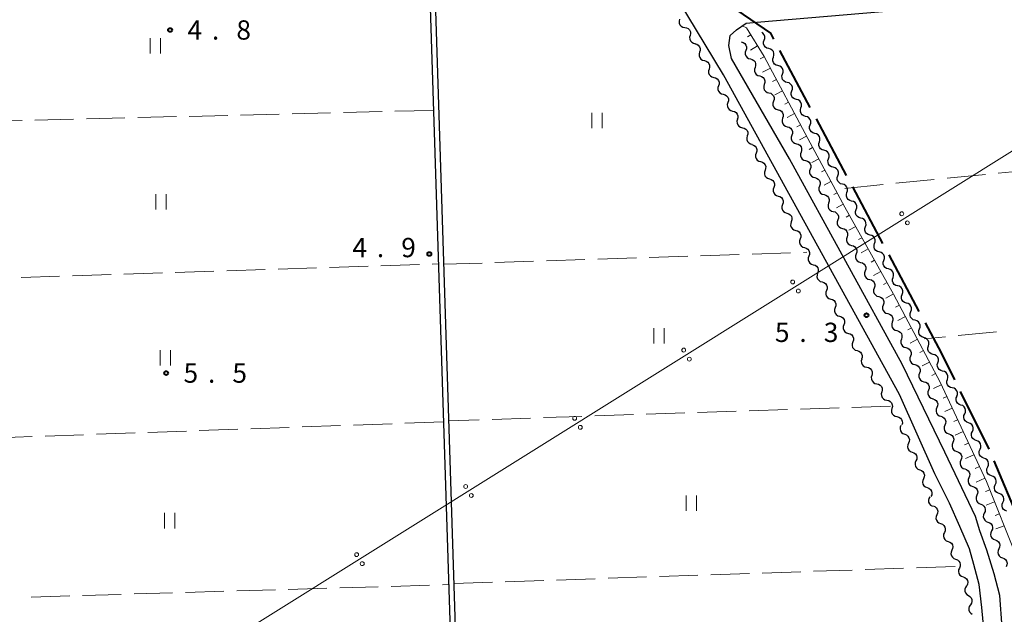
# Model space of a CAD drawing. Units: metres. Extents: x -74000 to -72000, y 34500 to 36000.
# Drawn here: x -73071 to -72880, y 34754 to 34870 of the extents above; entities that cross this region are included whole.
import ezdxf

# ---------------------------------------------------------------- set-up
doc = ezdxf.new("R2010")
doc.units = ezdxf.units.M
for name, color, linetype, lineweight in [('110600_大字・町・丁目界', 7, 'Continuous', 40), ('210100_道路縁(街区線)', 7, 'Continuous', 30), ('426500_送電線', 7, 'Continuous', 30), ('510100_河川', 7, 'Continuous', 30), ('510200_細流', 7, 'Continuous', 30), ('610111_人工斜面(上)', 7, 'Continuous', 30), ('610199_人工斜面(ヒゲ)', 7, 'Continuous', 30), ('630200_耕地界', 7, 'Continuous', 30), ('631100_田', 7, 'Continuous', 13), ('731200_図化機測定による標高点', 7, 'Continuous', 40)]:
    doc.layers.add(name, color=color, linetype=linetype, lineweight=lineweight)
doc.styles.add('Style-WORKING', font='MS Gothic.ttf')

msp = doc.modelspace()

# ---------------------------------------------------------------- linework, layer by layer
at = {"layer": '110600_大字・町・丁目界', "linetype": 'Continuous', "lineweight": 40}
for p, q in [((-72923.619, 34863.589), (-72917.73, 34852.562)), ((-72916.553, 34850.357), (-72910.664, 34839.331)), ((-72909.487, 34837.126), (-72903.598, 34826.1)), ((-72902.42, 34823.894), (-72896.532, 34812.868)), ((-72888.522, 34797.312), (-72882.98, 34786.107)), ((-72881.973, 34783.82), (-72877.132, 34772.295))]:
    msp.add_line(p, q, dxfattribs=at)
at = {"layer": '110600_大字・町・丁目界', "linetype": 'Continuous', "lineweight": 40, "flags": 128}
for points in [[(-72934.631, 34873.287), (-72925.43, 34866.98), (-72924.797, 34865.794)], [(-72895.354, 34810.663), (-72892.25, 34804.85), (-72889.63, 34799.552)]]:
    msp.add_lwpolyline(points, dxfattribs=at)
at = {"layer": '210100_道路縁(街区線)', "linetype": 'Continuous', "lineweight": 30, "flags": 128}
for points in [[(-72934.55, 34858.9), (-72948.57, 34882.21), (-72951.44, 34886.56), (-72953.86, 34890.06), (-72979.66, 34925.48), (-72991.23, 34940.79), (-72995.4, 34946.01), (-73000.79, 34952), (-73002.96, 34955.29), (-73012.12, 34968.73), (-73019.48, 34979.61)], [(-72871.44, 34500), (-72880.05, 34745.22), (-72880.37, 34751.41), (-72880.83, 34757.65), (-72881.93, 34761.85), (-72883.36, 34766.42), (-72884.71, 34770.18), (-72885.57, 34773), (-72891.5, 34785.53), (-72899.79, 34802.61), (-72921.73, 34842.54), (-72932.97, 34862.05), (-72933.52, 34864.59), (-72933.26, 34866.56), (-72932.01, 34867.63), (-72930.13, 34868.95), (-72928.07, 34869.15), (-72855.51, 34875.32)], [(-72985.8, 34666.61), (-72883.46, 34669.92), (-72881.61, 34670.52), (-72881.17, 34671.34), (-72883.62, 34744.18), (-72883.87, 34750.43), (-72884.34, 34755.3), (-72884.82, 34759.74), (-72885.84, 34763.64), (-72886.73, 34766.69), (-72888.61, 34771.06), (-72890.63, 34775.62), (-72893.42, 34781.28), (-72900.3, 34796.75), (-72934.55, 34858.9)]]:
    msp.add_lwpolyline(points, dxfattribs=at)
at = {"layer": '426500_送電線', "linetype": 'Continuous', "lineweight": 13, "flags": 128}
msp.add_lwpolyline([(-73443.5, 34500), (-73309.8, 34568.15), (-73103.6, 34703.23), (-72845.47, 34864.68), (-72623.55, 35033.6)], dxfattribs=at)
at = {"layer": '426500_送電線', "linetype": 'Continuous', "lineweight": 13}
for centre in [(-72899.883, 34831.868), (-72898.789, 34830.11), (-72921.078, 34818.611), (-72919.985, 34816.853), (-72942.274, 34805.354), (-72941.18, 34803.596), (-72963.469, 34792.097), (-72962.376, 34790.339), (-72984.665, 34778.84), (-72983.571, 34777.082), (-73005.86, 34765.583), (-73004.767, 34763.825)]:
    msp.add_circle(centre, 0.375, dxfattribs=at)
at = {"layer": '510100_河川', "linetype": 'Continuous', "lineweight": 30, "flags": 128}
for points in [[(-72993.76, 34940.77), (-72985.02, 34667.87)], [(-72992.75, 34940.55), (-72984.03, 34668.04)]]:
    msp.add_lwpolyline(points, dxfattribs=at)
at = {"layer": '510200_細流', "linetype": 'Continuous', "lineweight": 30, "flags": 128}
for points in [[(-72943.094, 34869.68), (-72943.18, 34869.323), (-72943.145, 34868.958), (-72942.996, 34868.623), (-72942.747, 34868.352), (-72942.425, 34868.176), (-72942.063, 34868.114)], [(-72942.063, 34868.114), (-72941.701, 34868.052), (-72941.379, 34867.875), (-72941.13, 34867.605), (-72940.981, 34867.27), (-72940.946, 34866.905), (-72941.032, 34866.548)], [(-72926.629, 34865.633), (-72926.513, 34865.982), (-72926.517, 34866.349), (-72926.637, 34866.695), (-72926.862, 34866.986), (-72927.082, 34867.131)], [(-72941.032, 34866.548), (-72941.118, 34866.191), (-72941.084, 34865.825), (-72940.935, 34865.49), (-72940.685, 34865.22), (-72940.364, 34865.044), (-72940.002, 34864.981)], [(-72940.094, 34864.925), (-72939.737, 34864.837), (-72939.429, 34864.639), (-72939.199, 34864.351), (-72939.075, 34864.006), (-72939.066, 34863.639), (-72939.178, 34863.289)], [(-72931.08, 34865.27), (-72930.725, 34865.177), (-72930.419, 34864.974), (-72930.193, 34864.684), (-72930.074, 34864.337), (-72930.07, 34863.97), (-72930.186, 34863.622)], [(-72925.734, 34863.985), (-72926.09, 34864.078), (-72926.395, 34864.281), (-72926.621, 34864.571), (-72926.741, 34864.918), (-72926.745, 34865.285), (-72926.629, 34865.633)], [(-72939.178, 34863.289), (-72939.289, 34862.939), (-72939.281, 34862.573), (-72939.156, 34862.228), (-72938.926, 34861.94), (-72938.618, 34861.741), (-72938.261, 34861.653)], [(-72930.186, 34863.622), (-72930.302, 34863.273), (-72930.299, 34862.907), (-72930.179, 34862.56), (-72929.953, 34862.269), (-72929.648, 34862.066), (-72929.293, 34861.973)], [(-72924.84, 34862.338), (-72924.724, 34862.686), (-72924.727, 34863.053), (-72924.847, 34863.4), (-72925.073, 34863.69), (-72925.379, 34863.893), (-72925.734, 34863.985)], [(-72938.261, 34861.653), (-72937.905, 34861.565), (-72937.597, 34861.367), (-72937.367, 34861.079), (-72937.242, 34860.734), (-72937.234, 34860.367), (-72937.345, 34860.018)], [(-72929.293, 34861.973), (-72928.937, 34861.881), (-72928.632, 34861.678), (-72928.406, 34861.387), (-72928.286, 34861.04), (-72928.283, 34860.674), (-72928.399, 34860.325)], [(-72923.945, 34860.69), (-72924.3, 34860.782), (-72924.606, 34860.985), (-72924.832, 34861.276), (-72924.952, 34861.622), (-72924.956, 34861.989), (-72924.84, 34862.338)], [(-72937.345, 34860.018), (-72937.456, 34859.668), (-72937.448, 34859.301), (-72937.324, 34858.956), (-72937.094, 34858.668), (-72936.786, 34858.47), (-72936.429, 34858.382)], [(-72928.399, 34860.325), (-72928.515, 34859.977), (-72928.511, 34859.61), (-72928.392, 34859.263), (-72928.166, 34858.973), (-72927.86, 34858.77), (-72927.505, 34858.677)], [(-72923.051, 34859.042), (-72922.935, 34859.39), (-72922.938, 34859.757), (-72923.058, 34860.104), (-72923.284, 34860.394), (-72923.59, 34860.597), (-72923.945, 34860.69)], [(-72922.156, 34857.394), (-72922.511, 34857.487), (-72922.817, 34857.689), (-72923.043, 34857.98), (-72923.163, 34858.327), (-72923.166, 34858.693), (-72923.051, 34859.042)], [(-72936.429, 34858.382), (-72936.073, 34858.294), (-72935.764, 34858.095), (-72935.535, 34857.807), (-72935.41, 34857.462), (-72935.402, 34857.096), (-72935.513, 34856.746)], [(-72927.505, 34858.677), (-72927.15, 34858.584), (-72926.844, 34858.381), (-72926.618, 34858.091), (-72926.499, 34857.744), (-72926.495, 34857.377), (-72926.611, 34857.029)], [(-72921.262, 34855.746), (-72921.146, 34856.095), (-72921.149, 34856.461), (-72921.269, 34856.808), (-72921.495, 34857.099), (-72921.801, 34857.301), (-72922.156, 34857.394)], [(-72935.513, 34856.746), (-72935.624, 34856.396), (-72935.616, 34856.029), (-72935.491, 34855.684), (-72935.262, 34855.396), (-72934.953, 34855.198), (-72934.597, 34855.11)], [(-72926.611, 34857.029), (-72926.727, 34856.68), (-72926.724, 34856.313), (-72926.604, 34855.967), (-72926.378, 34855.676), (-72926.073, 34855.473), (-72925.718, 34855.38)], [(-72925.718, 34855.38), (-72925.362, 34855.287), (-72925.057, 34855.085), (-72924.831, 34854.794), (-72924.711, 34854.447), (-72924.708, 34854.08), (-72924.824, 34853.732)], [(-72920.367, 34854.098), (-72920.722, 34854.191), (-72921.028, 34854.394), (-72921.254, 34854.684), (-72921.374, 34855.031), (-72921.377, 34855.398), (-72921.262, 34855.746)], [(-72934.597, 34855.11), (-72934.24, 34855.022), (-72933.932, 34854.823), (-72933.702, 34854.536), (-72933.578, 34854.19), (-72933.569, 34853.824), (-72933.681, 34853.474)], [(-72933.681, 34853.474), (-72933.792, 34853.124), (-72933.784, 34852.757), (-72933.659, 34852.412), (-72933.429, 34852.125), (-72933.121, 34851.926), (-72932.764, 34851.838)], [(-72924.824, 34853.732), (-72924.94, 34853.384), (-72924.936, 34853.017), (-72924.817, 34852.67), (-72924.591, 34852.379), (-72924.285, 34852.177), (-72923.93, 34852.084)], [(-72919.472, 34852.451), (-72919.357, 34852.799), (-72919.36, 34853.166), (-72919.48, 34853.513), (-72919.706, 34853.803), (-72920.012, 34854.006), (-72920.367, 34854.098)], [(-72932.764, 34851.838), (-72932.408, 34851.75), (-72932.1, 34851.551), (-72931.87, 34851.264), (-72931.745, 34850.919), (-72931.737, 34850.552), (-72931.848, 34850.202)], [(-72923.93, 34852.084), (-72923.575, 34851.991), (-72923.269, 34851.788), (-72923.043, 34851.497), (-72922.924, 34851.151), (-72922.92, 34850.784), (-72923.036, 34850.435)], [(-72918.578, 34850.803), (-72918.933, 34850.895), (-72919.239, 34851.098), (-72919.465, 34851.388), (-72919.585, 34851.735), (-72919.588, 34852.102), (-72919.472, 34852.451)], [(-72931.82, 34850.218), (-72931.922, 34849.866), (-72931.905, 34849.499), (-72931.772, 34849.157), (-72931.535, 34848.876), (-72931.221, 34848.685), (-72930.863, 34848.606)], [(-72923.036, 34850.435), (-72923.152, 34850.087), (-72923.149, 34849.72), (-72923.029, 34849.373), (-72922.803, 34849.083), (-72922.498, 34848.88), (-72922.143, 34848.787)], [(-72917.683, 34849.155), (-72917.567, 34849.503), (-72917.571, 34849.87), (-72917.691, 34850.217), (-72917.917, 34850.507), (-72918.223, 34850.71), (-72918.578, 34850.803)], [(-72930.863, 34848.606), (-72930.504, 34848.527), (-72930.191, 34848.336), (-72929.954, 34848.055), (-72929.821, 34847.713), (-72929.803, 34847.346), (-72929.906, 34846.994)], [(-72922.143, 34848.787), (-72921.787, 34848.694), (-72921.482, 34848.491), (-72921.256, 34848.201), (-72921.136, 34847.854), (-72921.133, 34847.487), (-72921.249, 34847.139)], [(-72916.789, 34847.507), (-72917.144, 34847.6), (-72917.45, 34847.802), (-72917.676, 34848.093), (-72917.796, 34848.44), (-72917.799, 34848.806), (-72917.683, 34849.155)], [(-72929.906, 34846.994), (-72930.008, 34846.641), (-72929.99, 34846.275), (-72929.857, 34845.933), (-72929.62, 34845.651), (-72929.307, 34845.46), (-72928.948, 34845.381)], [(-72921.249, 34847.139), (-72921.365, 34846.79), (-72921.362, 34846.424), (-72921.242, 34846.077), (-72921.016, 34845.786), (-72920.71, 34845.583), (-72920.355, 34845.491)], [(-72915.894, 34845.859), (-72915.778, 34846.208), (-72915.782, 34846.574), (-72915.902, 34846.921), (-72916.128, 34847.212), (-72916.433, 34847.414), (-72916.789, 34847.507)], [(-72915, 34844.211), (-72915.355, 34844.304), (-72915.661, 34844.507), (-72915.887, 34844.797), (-72916.007, 34845.144), (-72916.01, 34845.511), (-72915.894, 34845.859)], [(-72929.026, 34845.339), (-72928.673, 34845.237), (-72928.373, 34845.027), (-72928.154, 34844.731), (-72928.043, 34844.381), (-72928.049, 34844.014), (-72928.173, 34843.669)], [(-72920.355, 34845.491), (-72920, 34845.398), (-72919.694, 34845.195), (-72919.468, 34844.904), (-72919.349, 34844.558), (-72919.345, 34844.191), (-72919.461, 34843.842)], [(-72919.461, 34843.842), (-72919.577, 34843.494), (-72919.574, 34843.127), (-72919.454, 34842.78), (-72919.228, 34842.49), (-72918.923, 34842.287), (-72918.568, 34842.194)], [(-72914.105, 34842.563), (-72913.989, 34842.912), (-72913.993, 34843.279), (-72914.113, 34843.625), (-72914.339, 34843.916), (-72914.644, 34844.119), (-72915, 34844.211)], [(-72928.173, 34843.669), (-72928.298, 34843.323), (-72928.303, 34842.957), (-72928.192, 34842.607), (-72927.974, 34842.311), (-72927.673, 34842.101), (-72927.32, 34841.999)], [(-72927.32, 34841.999), (-72926.967, 34841.897), (-72926.667, 34841.687), (-72926.448, 34841.391), (-72926.337, 34841.041), (-72926.343, 34840.675), (-72926.467, 34840.329)], [(-72918.568, 34842.194), (-72918.212, 34842.101), (-72917.907, 34841.898), (-72917.681, 34841.608), (-72917.561, 34841.261), (-72917.558, 34840.894), (-72917.674, 34840.546)], [(-72913.21, 34840.916), (-72913.566, 34841.008), (-72913.871, 34841.211), (-72914.097, 34841.501), (-72914.217, 34841.848), (-72914.221, 34842.215), (-72914.105, 34842.563)], [(-72926.467, 34840.329), (-72926.592, 34839.984), (-72926.598, 34839.617), (-72926.487, 34839.267), (-72926.268, 34838.971), (-72925.967, 34838.761), (-72925.615, 34838.659)], [(-72917.674, 34840.546), (-72917.79, 34840.197), (-72917.787, 34839.831), (-72917.667, 34839.484), (-72917.441, 34839.193), (-72917.135, 34838.99), (-72916.78, 34838.897)], [(-72912.316, 34839.268), (-72912.2, 34839.616), (-72912.204, 34839.983), (-72912.324, 34840.33), (-72912.549, 34840.62), (-72912.855, 34840.823), (-72913.21, 34840.916)], [(-72925.615, 34838.659), (-72925.262, 34838.558), (-72924.961, 34838.347), (-72924.743, 34838.051), (-72924.631, 34837.702), (-72924.637, 34837.335), (-72924.762, 34836.99)], [(-72916.78, 34838.897), (-72916.425, 34838.805), (-72916.119, 34838.602), (-72915.893, 34838.311), (-72915.774, 34837.964), (-72915.77, 34837.598), (-72915.886, 34837.249)], [(-72911.421, 34837.62), (-72911.777, 34837.713), (-72912.082, 34837.915), (-72912.308, 34838.206), (-72912.428, 34838.553), (-72912.432, 34838.919), (-72912.316, 34839.268)], [(-72924.762, 34836.99), (-72924.886, 34836.644), (-72924.892, 34836.277), (-72924.781, 34835.928), (-72924.562, 34835.632), (-72924.262, 34835.421), (-72923.909, 34835.32)], [(-72915.886, 34837.249), (-72916.002, 34836.901), (-72915.999, 34836.534), (-72915.879, 34836.187), (-72915.653, 34835.897), (-72915.348, 34835.694), (-72914.993, 34835.601)], [(-72910.527, 34835.972), (-72910.411, 34836.321), (-72910.414, 34836.687), (-72910.534, 34837.034), (-72910.76, 34837.325), (-72911.066, 34837.527), (-72911.421, 34837.62)], [(-72923.909, 34835.32), (-72923.556, 34835.218), (-72923.256, 34835.008), (-72923.037, 34834.712), (-72922.926, 34834.362), (-72922.932, 34833.995), (-72923.056, 34833.65)], [(-72914.993, 34835.601), (-72914.637, 34835.508), (-72914.332, 34835.305), (-72914.106, 34835.015), (-72913.986, 34834.668), (-72913.983, 34834.301), (-72914.099, 34833.953)], [(-72909.632, 34834.324), (-72909.988, 34834.417), (-72910.293, 34834.62), (-72910.519, 34834.91), (-72910.639, 34835.257), (-72910.643, 34835.624), (-72910.527, 34835.972)], [(-72908.738, 34832.676), (-72908.622, 34833.025), (-72908.625, 34833.392), (-72908.745, 34833.738), (-72908.971, 34834.029), (-72909.277, 34834.232), (-72909.632, 34834.324)], [(-72923.056, 34833.65), (-72923.181, 34833.305), (-72923.186, 34832.938), (-72923.075, 34832.588), (-72922.857, 34832.292), (-72922.556, 34832.082), (-72922.203, 34831.98)], [(-72914.099, 34833.953), (-72914.215, 34833.604), (-72914.212, 34833.237), (-72914.092, 34832.891), (-72913.866, 34832.6), (-72913.56, 34832.397), (-72913.205, 34832.304)], [(-72913.205, 34832.304), (-72912.85, 34832.211), (-72912.544, 34832.009), (-72912.318, 34831.718), (-72912.199, 34831.371), (-72912.195, 34831.004), (-72912.311, 34830.656)], [(-72907.843, 34831.029), (-72908.198, 34831.121), (-72908.504, 34831.324), (-72908.73, 34831.614), (-72908.85, 34831.961), (-72908.853, 34832.328), (-72908.738, 34832.676)], [(-72922.203, 34831.98), (-72921.85, 34831.879), (-72921.55, 34831.668), (-72921.331, 34831.372), (-72921.22, 34831.023), (-72921.226, 34830.656), (-72921.35, 34830.31)], [(-72912.311, 34830.656), (-72912.427, 34830.308), (-72912.424, 34829.941), (-72912.304, 34829.594), (-72912.078, 34829.303), (-72911.773, 34829.101), (-72911.418, 34829.008)], [(-72906.949, 34829.381), (-72906.833, 34829.729), (-72906.836, 34830.096), (-72906.956, 34830.443), (-72907.182, 34830.733), (-72907.488, 34830.936), (-72907.843, 34831.029)], [(-72921.35, 34830.31), (-72921.475, 34829.965), (-72921.481, 34829.598), (-72921.369, 34829.248), (-72921.151, 34828.952), (-72920.85, 34828.742), (-72920.498, 34828.641)], [(-72920.498, 34828.641), (-72920.145, 34828.539), (-72919.844, 34828.329), (-72919.626, 34828.033), (-72919.514, 34827.683), (-72919.52, 34827.316), (-72919.645, 34826.971)], [(-72911.418, 34829.008), (-72911.062, 34828.915), (-72910.757, 34828.712), (-72910.531, 34828.421), (-72910.411, 34828.075), (-72910.408, 34827.708), (-72910.524, 34827.359)], [(-72906.054, 34827.733), (-72906.409, 34827.826), (-72906.715, 34828.028), (-72906.941, 34828.319), (-72907.061, 34828.665), (-72907.064, 34829.032), (-72906.949, 34829.381)], [(-72919.645, 34826.971), (-72919.769, 34826.625), (-72919.775, 34826.258), (-72919.664, 34825.909), (-72919.445, 34825.613), (-72919.145, 34825.403), (-72918.792, 34825.301)], [(-72910.524, 34827.359), (-72910.64, 34827.011), (-72910.637, 34826.644), (-72910.517, 34826.297), (-72910.291, 34826.007), (-72909.985, 34825.804), (-72909.63, 34825.711)], [(-72905.159, 34826.085), (-72905.044, 34826.433), (-72905.047, 34826.8), (-72905.167, 34827.147), (-72905.393, 34827.437), (-72905.699, 34827.64), (-72906.054, 34827.733)], [(-72918.792, 34825.301), (-72918.439, 34825.199), (-72918.138, 34824.989), (-72917.92, 34824.693), (-72917.809, 34824.343), (-72917.814, 34823.977), (-72917.939, 34823.631)], [(-72909.638, 34825.707), (-72909.284, 34825.611), (-72908.98, 34825.406), (-72908.757, 34825.113), (-72908.64, 34824.765), (-72908.639, 34824.398), (-72908.758, 34824.051)], [(-72904.265, 34824.437), (-72904.62, 34824.53), (-72904.926, 34824.733), (-72905.152, 34825.023), (-72905.272, 34825.37), (-72905.275, 34825.737), (-72905.159, 34826.085)], [(-72917.939, 34823.631), (-72918.063, 34823.286), (-72918.069, 34822.919), (-72917.958, 34822.569), (-72917.74, 34822.273), (-72917.439, 34822.063), (-72917.086, 34821.961)], [(-72908.758, 34824.051), (-72908.877, 34823.704), (-72908.877, 34823.337), (-72908.76, 34822.989), (-72908.537, 34822.697), (-72908.233, 34822.491), (-72907.879, 34822.395)], [(-72903.37, 34822.789), (-72903.255, 34823.138), (-72903.258, 34823.505), (-72903.378, 34823.851), (-72903.604, 34824.142), (-72903.91, 34824.344), (-72904.265, 34824.437)], [(-72902.476, 34821.142), (-72902.831, 34821.234), (-72903.137, 34821.437), (-72903.363, 34821.727), (-72903.483, 34822.074), (-72903.486, 34822.441), (-72903.37, 34822.789)], [(-72917.086, 34821.961), (-72916.733, 34821.86), (-72916.433, 34821.649), (-72916.214, 34821.353), (-72916.103, 34821.004), (-72916.109, 34820.637), (-72916.233, 34820.291)], [(-72907.879, 34822.395), (-72907.524, 34822.299), (-72907.22, 34822.094), (-72906.997, 34821.802), (-72906.88, 34821.454), (-72906.88, 34821.087), (-72906.999, 34820.74)], [(-72901.581, 34819.494), (-72901.465, 34819.842), (-72901.469, 34820.209), (-72901.589, 34820.556), (-72901.815, 34820.846), (-72902.12, 34821.049), (-72902.476, 34821.142)], [(-72916.233, 34820.291), (-72916.358, 34819.946), (-72916.364, 34819.579), (-72916.252, 34819.23), (-72916.034, 34818.934), (-72915.733, 34818.723), (-72915.38, 34818.622)], [(-72906.999, 34820.74), (-72907.118, 34820.392), (-72907.117, 34820.025), (-72907.001, 34819.677), (-72906.777, 34819.385), (-72906.473, 34819.18), (-72906.119, 34819.084)], [(-72906.119, 34819.084), (-72905.764, 34818.988), (-72905.461, 34818.782), (-72905.237, 34818.49), (-72905.12, 34818.142), (-72905.12, 34817.775), (-72905.239, 34817.428)], [(-72900.687, 34817.846), (-72901.042, 34817.939), (-72901.348, 34818.141), (-72901.574, 34818.432), (-72901.694, 34818.778), (-72901.697, 34819.145), (-72901.581, 34819.494)], [(-72915.38, 34818.622), (-72915.028, 34818.52), (-72914.727, 34818.31), (-72914.509, 34818.014), (-72914.397, 34817.664), (-72914.403, 34817.297), (-72914.528, 34816.952)], [(-72914.528, 34816.952), (-72914.652, 34816.606), (-72914.658, 34816.24), (-72914.547, 34815.89), (-72914.328, 34815.594), (-72914.028, 34815.384), (-72913.675, 34815.282)], [(-72905.239, 34817.428), (-72905.358, 34817.081), (-72905.358, 34816.714), (-72905.241, 34816.366), (-72905.018, 34816.074), (-72904.714, 34815.868), (-72904.359, 34815.772)], [(-72899.819, 34816.184), (-72899.692, 34816.529), (-72899.684, 34816.895), (-72899.794, 34817.246), (-72900.011, 34817.543), (-72900.31, 34817.755), (-72900.662, 34817.859)], [(-72913.675, 34815.282), (-72913.322, 34815.18), (-72913.021, 34814.97), (-72912.803, 34814.674), (-72912.692, 34814.324), (-72912.697, 34813.958), (-72912.822, 34813.612)], [(-72904.359, 34815.772), (-72904.005, 34815.676), (-72903.701, 34815.471), (-72903.478, 34815.179), (-72903.361, 34814.831), (-72903.361, 34814.464), (-72903.479, 34814.117)], [(-72898.976, 34814.509), (-72899.328, 34814.613), (-72899.627, 34814.825), (-72899.844, 34815.122), (-72899.953, 34815.472), (-72899.945, 34815.839), (-72899.819, 34816.184)], [(-72912.822, 34813.612), (-72912.946, 34813.267), (-72912.952, 34812.9), (-72912.841, 34812.55), (-72912.622, 34812.254), (-72912.322, 34812.044), (-72911.969, 34811.942)], [(-72903.479, 34814.117), (-72903.598, 34813.769), (-72903.598, 34813.402), (-72903.481, 34813.054), (-72903.258, 34812.762), (-72902.954, 34812.557), (-72902.6, 34812.461)], [(-72898.133, 34812.835), (-72898.006, 34813.179), (-72897.998, 34813.546), (-72898.107, 34813.896), (-72898.324, 34814.194), (-72898.623, 34814.406), (-72898.976, 34814.509)], [(-72911.969, 34811.942), (-72911.616, 34811.841), (-72911.316, 34811.63), (-72911.097, 34811.334), (-72910.986, 34810.985), (-72910.992, 34810.618), (-72911.116, 34810.273)], [(-72902.6, 34812.461), (-72902.245, 34812.365), (-72901.941, 34812.159), (-72901.718, 34811.867), (-72901.601, 34811.519), (-72901.601, 34811.152), (-72901.72, 34810.805)], [(-72897.289, 34811.16), (-72897.642, 34811.263), (-72897.941, 34811.476), (-72898.158, 34811.773), (-72898.267, 34812.123), (-72898.259, 34812.49), (-72898.133, 34812.835)], [(-72911.116, 34810.273), (-72911.241, 34809.927), (-72911.247, 34809.56), (-72911.135, 34809.211), (-72910.917, 34808.915), (-72910.616, 34808.704), (-72910.263, 34808.603)], [(-72901.72, 34810.805), (-72901.839, 34810.458), (-72901.838, 34810.091), (-72901.722, 34809.743), (-72901.498, 34809.451), (-72901.194, 34809.245), (-72900.84, 34809.149)], [(-72896.446, 34809.485), (-72896.32, 34809.83), (-72896.312, 34810.197), (-72896.421, 34810.547), (-72896.638, 34810.844), (-72896.937, 34811.056), (-72897.289, 34811.16)], [(-72895.603, 34807.81), (-72895.955, 34807.914), (-72896.254, 34808.126), (-72896.471, 34808.423), (-72896.581, 34808.774), (-72896.573, 34809.14), (-72896.446, 34809.485)], [(-72910.263, 34808.603), (-72909.911, 34808.501), (-72909.61, 34808.291), (-72909.391, 34807.995), (-72909.28, 34807.645), (-72909.286, 34807.278), (-72909.411, 34806.933)], [(-72900.84, 34809.149), (-72900.485, 34809.053), (-72900.182, 34808.848), (-72899.958, 34808.556), (-72899.841, 34808.208), (-72899.841, 34807.841), (-72899.96, 34807.493)], [(-72899.96, 34807.493), (-72900.079, 34807.146), (-72900.079, 34806.779), (-72899.962, 34806.431), (-72899.739, 34806.139), (-72899.435, 34805.934), (-72899.08, 34805.838)], [(-72894.714, 34806.16), (-72894.606, 34806.511), (-72894.617, 34806.878), (-72894.744, 34807.222), (-72894.976, 34807.507), (-72895.286, 34807.704), (-72895.643, 34807.789)], [(-72909.411, 34806.933), (-72909.535, 34806.588), (-72909.541, 34806.221), (-72909.43, 34805.871), (-72909.211, 34805.575), (-72908.911, 34805.365), (-72908.558, 34805.263)], [(-72899.08, 34805.838), (-72898.726, 34805.742), (-72898.422, 34805.536), (-72898.199, 34805.244), (-72898.082, 34804.896), (-72898.082, 34804.529), (-72898.2, 34804.182)], [(-72893.786, 34804.531), (-72894.143, 34804.616), (-72894.453, 34804.813), (-72894.685, 34805.098), (-72894.812, 34805.443), (-72894.823, 34805.809), (-72894.714, 34806.16)], [(-72908.558, 34805.263), (-72908.205, 34805.161), (-72907.904, 34804.951), (-72907.686, 34804.655), (-72907.575, 34804.306), (-72907.58, 34803.939), (-72907.705, 34803.593)], [(-72907.658, 34803.619), (-72907.756, 34803.266), (-72907.735, 34802.899), (-72907.598, 34802.559), (-72907.358, 34802.28), (-72907.042, 34802.093), (-72906.683, 34802.018)], [(-72898.2, 34804.182), (-72898.319, 34803.835), (-72898.319, 34803.468), (-72898.202, 34803.12), (-72897.979, 34802.828), (-72897.675, 34802.622), (-72897.321, 34802.526)], [(-72892.857, 34802.902), (-72892.749, 34803.253), (-72892.76, 34803.62), (-72892.887, 34803.964), (-72893.119, 34804.249), (-72893.429, 34804.446), (-72893.786, 34804.531)], [(-72906.683, 34802.018), (-72906.323, 34801.943), (-72906.008, 34801.756), (-72905.768, 34801.477), (-72905.631, 34801.137), (-72905.609, 34800.771), (-72905.707, 34800.417)], [(-72897.321, 34802.526), (-72896.966, 34802.43), (-72896.662, 34802.225), (-72896.439, 34801.933), (-72896.322, 34801.585), (-72896.322, 34801.218), (-72896.441, 34800.87)], [(-72891.929, 34801.273), (-72892.286, 34801.359), (-72892.596, 34801.555), (-72892.828, 34801.841), (-72892.955, 34802.185), (-72892.966, 34802.551), (-72892.857, 34802.902)], [(-72905.707, 34800.417), (-72905.805, 34800.063), (-72905.784, 34799.697), (-72905.647, 34799.357), (-72905.407, 34799.078), (-72905.091, 34798.89), (-72904.732, 34798.816)], [(-72896.441, 34800.87), (-72896.56, 34800.523), (-72896.56, 34800.156), (-72896.443, 34799.808), (-72896.219, 34799.516), (-72895.915, 34799.311), (-72895.561, 34799.215)], [(-72891, 34799.644), (-72890.892, 34799.995), (-72890.903, 34800.362), (-72891.03, 34800.706), (-72891.262, 34800.992), (-72891.572, 34801.188), (-72891.929, 34801.273)], [(-72904.732, 34798.816), (-72904.372, 34798.741), (-72904.057, 34798.553), (-72903.817, 34798.275), (-72903.68, 34797.934), (-72903.658, 34797.568), (-72903.756, 34797.214)], [(-72895.561, 34799.215), (-72895.207, 34799.119), (-72894.903, 34798.913), (-72894.679, 34798.621), (-72894.562, 34798.273), (-72894.562, 34797.906), (-72894.681, 34797.559)], [(-72890.072, 34798.015), (-72890.429, 34798.101), (-72890.739, 34798.297), (-72890.971, 34798.583), (-72891.098, 34798.927), (-72891.109, 34799.293), (-72891, 34799.644)], [(-72889.143, 34796.386), (-72889.035, 34796.737), (-72889.046, 34797.104), (-72889.173, 34797.448), (-72889.405, 34797.734), (-72889.715, 34797.93), (-72890.072, 34798.015)], [(-72903.756, 34797.214), (-72903.855, 34796.86), (-72903.833, 34796.494), (-72903.696, 34796.154), (-72903.456, 34795.875), (-72903.14, 34795.688), (-72902.781, 34795.613)], [(-72894.681, 34797.559), (-72894.8, 34797.212), (-72894.8, 34796.845), (-72894.683, 34796.497), (-72894.46, 34796.204), (-72894.156, 34795.999), (-72893.801, 34795.903)], [(-72893.831, 34795.888), (-72893.484, 34795.771), (-72893.193, 34795.547), (-72892.988, 34795.242), (-72892.892, 34794.888), (-72892.914, 34794.522), (-72893.054, 34794.182)], [(-72888.383, 34794.673), (-72888.729, 34794.797), (-72889.015, 34795.027), (-72889.214, 34795.336), (-72889.303, 34795.692), (-72889.273, 34796.058), (-72889.127, 34796.395)], [(-72902.781, 34795.613), (-72902.421, 34795.538), (-72902.106, 34795.351), (-72901.866, 34795.072), (-72901.729, 34794.732), (-72901.707, 34794.365), (-72901.805, 34794.012)], [(-72901.805, 34794.012), (-72901.904, 34793.658), (-72901.882, 34793.292), (-72901.745, 34792.951), (-72901.505, 34792.673), (-72901.189, 34792.485), (-72900.83, 34792.41)], [(-72893.054, 34794.182), (-72893.194, 34793.842), (-72893.216, 34793.476), (-72893.121, 34793.122), (-72892.916, 34792.817), (-72892.625, 34792.593), (-72892.277, 34792.476)], [(-72887.64, 34792.952), (-72887.493, 34793.289), (-72887.464, 34793.654), (-72887.552, 34794.01), (-72887.751, 34794.32), (-72888.038, 34794.549), (-72888.383, 34794.673)], [(-72900.83, 34792.41), (-72900.471, 34792.335), (-72900.155, 34792.148), (-72899.915, 34791.869), (-72899.778, 34791.529), (-72899.756, 34791.163), (-72899.855, 34790.809)], [(-72892.277, 34792.476), (-72891.929, 34792.358), (-72891.638, 34792.135), (-72891.433, 34791.829), (-72891.338, 34791.475), (-72891.36, 34791.109), (-72891.5, 34790.769)], [(-72886.897, 34791.23), (-72887.242, 34791.355), (-72887.529, 34791.584), (-72887.728, 34791.893), (-72887.816, 34792.25), (-72887.787, 34792.615), (-72887.64, 34792.952)], [(-72900.038, 34790.715), (-72900.187, 34790.38), (-72900.22, 34790.014), (-72900.134, 34789.658), (-72899.938, 34789.346), (-72899.654, 34789.115), (-72899.309, 34788.988)], [(-72891.5, 34790.769), (-72891.64, 34790.43), (-72891.662, 34790.064), (-72891.566, 34789.709), (-72891.361, 34789.404), (-72891.071, 34789.18), (-72890.723, 34789.063)], [(-72886.153, 34789.509), (-72886.007, 34789.846), (-72885.977, 34790.211), (-72886.066, 34790.568), (-72886.265, 34790.877), (-72886.551, 34791.106), (-72886.897, 34791.23)], [(-72899.309, 34788.988), (-72898.965, 34788.861), (-72898.68, 34788.629), (-72898.484, 34788.318), (-72898.398, 34787.961), (-72898.431, 34787.596), (-72898.58, 34787.26)], [(-72890.723, 34789.063), (-72890.375, 34788.946), (-72890.084, 34788.722), (-72889.879, 34788.417), (-72889.783, 34788.062), (-72889.806, 34787.696), (-72889.945, 34787.357)], [(-72885.41, 34787.788), (-72885.755, 34787.912), (-72886.042, 34788.141), (-72886.241, 34788.451), (-72886.329, 34788.807), (-72886.3, 34789.172), (-72886.153, 34789.509)], [(-72898.58, 34787.26), (-72898.73, 34786.925), (-72898.762, 34786.559), (-72898.677, 34786.202), (-72898.48, 34785.891), (-72898.196, 34785.66), (-72897.851, 34785.533)], [(-72889.945, 34787.357), (-72890.085, 34787.017), (-72890.107, 34786.651), (-72890.012, 34786.297), (-72889.807, 34785.991), (-72889.516, 34785.768), (-72889.168, 34785.65)], [(-72884.667, 34786.066), (-72884.52, 34786.403), (-72884.491, 34786.769), (-72884.579, 34787.125), (-72884.778, 34787.434), (-72885.064, 34787.664), (-72885.41, 34787.788)], [(-72897.851, 34785.533), (-72897.507, 34785.406), (-72897.222, 34785.174), (-72897.026, 34784.863), (-72896.941, 34784.506), (-72896.973, 34784.14), (-72897.122, 34783.805)], [(-72889.168, 34785.65), (-72888.82, 34785.533), (-72888.529, 34785.309), (-72888.324, 34785.004), (-72888.229, 34784.65), (-72888.251, 34784.284), (-72888.391, 34783.944)], [(-72883.923, 34784.345), (-72884.269, 34784.469), (-72884.555, 34784.699), (-72884.754, 34785.008), (-72884.843, 34785.364), (-72884.813, 34785.73), (-72884.667, 34786.066)], [(-72897.122, 34783.805), (-72897.272, 34783.47), (-72897.304, 34783.104), (-72897.219, 34782.747), (-72897.023, 34782.436), (-72896.738, 34782.205), (-72896.394, 34782.078)], [(-72888.391, 34783.944), (-72888.531, 34783.605), (-72888.553, 34783.238), (-72888.458, 34782.884), (-72888.252, 34782.579), (-72887.962, 34782.355), (-72887.614, 34782.238)], [(-72883.18, 34782.624), (-72883.033, 34782.96), (-72883.004, 34783.326), (-72883.092, 34783.682), (-72883.291, 34783.992), (-72883.578, 34784.221), (-72883.923, 34784.345)], [(-72882.437, 34780.902), (-72882.782, 34781.027), (-72883.068, 34781.256), (-72883.267, 34781.565), (-72883.356, 34781.921), (-72883.326, 34782.287), (-72883.18, 34782.624)], [(-72896.394, 34782.078), (-72896.049, 34781.95), (-72895.765, 34781.719), (-72895.568, 34781.408), (-72895.483, 34781.051), (-72895.515, 34780.685), (-72895.665, 34780.35)], [(-72887.614, 34782.238), (-72887.266, 34782.12), (-72886.975, 34781.897), (-72886.77, 34781.591), (-72886.674, 34781.237), (-72886.697, 34780.871), (-72886.836, 34780.531)], [(-72881.693, 34779.181), (-72881.547, 34779.518), (-72881.517, 34779.883), (-72881.606, 34780.239), (-72881.805, 34780.549), (-72882.091, 34780.778), (-72882.437, 34780.902)], [(-72895.665, 34780.35), (-72895.814, 34780.015), (-72895.847, 34779.649), (-72895.761, 34779.292), (-72895.565, 34778.981), (-72895.28, 34778.75), (-72894.936, 34778.622)], [(-72886.836, 34780.531), (-72886.976, 34780.192), (-72886.999, 34779.826), (-72886.903, 34779.471), (-72886.698, 34779.166), (-72886.407, 34778.942), (-72886.059, 34778.825)], [(-72886.059, 34778.825), (-72885.711, 34778.708), (-72885.42, 34778.484), (-72885.215, 34778.179), (-72885.12, 34777.824), (-72885.142, 34777.458), (-72885.282, 34777.119)], [(-72880.95, 34777.46), (-72881.295, 34777.584), (-72881.582, 34777.813), (-72881.781, 34778.123), (-72881.869, 34778.479), (-72881.84, 34778.844), (-72881.693, 34779.181)], [(-72894.936, 34778.622), (-72894.591, 34778.495), (-72894.307, 34778.264), (-72894.111, 34777.953), (-72894.025, 34777.596), (-72894.058, 34777.23), (-72894.207, 34776.895)], [(-72894.427, 34776.819), (-72894.62, 34776.507), (-72894.702, 34776.149), (-72894.665, 34775.784), (-72894.512, 34775.449), (-72894.262, 34775.181), (-72893.937, 34775.009)], [(-72885.282, 34777.119), (-72885.422, 34776.779), (-72885.444, 34776.413), (-72885.349, 34776.059), (-72885.144, 34775.753), (-72884.853, 34775.53), (-72884.505, 34775.412)], [(-72880.206, 34775.738), (-72880.06, 34776.075), (-72880.03, 34776.441), (-72880.119, 34776.797), (-72880.318, 34777.106), (-72880.604, 34777.336), (-72880.95, 34777.46)], [(-72893.794, 34775.059), (-72893.449, 34774.932), (-72893.164, 34774.701), (-72892.968, 34774.39), (-72892.882, 34774.033), (-72892.914, 34773.667), (-72893.063, 34773.332)], [(-72884.541, 34775.397), (-72884.199, 34775.265), (-72883.917, 34775.029), (-72883.725, 34774.716), (-72883.645, 34774.358), (-72883.682, 34773.993), (-72883.836, 34773.659)], [(-72879.463, 34774.017), (-72879.809, 34774.141), (-72880.095, 34774.37), (-72880.294, 34774.68), (-72880.382, 34775.036), (-72880.353, 34775.402), (-72880.206, 34775.738)], [(-72893.063, 34773.332), (-72893.212, 34772.996), (-72893.244, 34772.631), (-72893.159, 34772.274), (-72892.962, 34771.963), (-72892.677, 34771.732), (-72892.333, 34771.605)], [(-72883.836, 34773.659), (-72883.99, 34773.326), (-72884.028, 34772.961), (-72883.947, 34772.603), (-72883.755, 34772.289), (-72883.474, 34772.054), (-72883.131, 34771.922)], [(-72892.333, 34771.605), (-72891.988, 34771.478), (-72891.703, 34771.247), (-72891.507, 34770.936), (-72891.421, 34770.579), (-72891.453, 34770.214), (-72891.602, 34769.878)], [(-72883.131, 34771.922), (-72882.788, 34771.79), (-72882.507, 34771.555), (-72882.315, 34771.241), (-72882.234, 34770.883), (-72882.272, 34770.518), (-72882.426, 34770.185)], [(-72891.602, 34769.878), (-72891.751, 34769.543), (-72891.783, 34769.177), (-72891.697, 34768.821), (-72891.501, 34768.51), (-72891.216, 34768.278), (-72890.871, 34768.151)], [(-72882.426, 34770.185), (-72882.579, 34769.851), (-72882.617, 34769.486), (-72882.536, 34769.128), (-72882.344, 34768.815), (-72882.063, 34768.579), (-72881.72, 34768.447)], [(-72890.871, 34768.151), (-72890.527, 34768.025), (-72890.242, 34767.793), (-72890.045, 34767.482), (-72889.96, 34767.126), (-72889.992, 34766.76), (-72890.141, 34766.425)], [(-72881.72, 34768.447), (-72881.378, 34768.316), (-72881.096, 34768.08), (-72880.904, 34767.766), (-72880.824, 34767.408), (-72880.861, 34767.044), (-72881.015, 34766.71)], [(-72890.141, 34766.425), (-72890.29, 34766.089), (-72890.322, 34765.724), (-72890.236, 34765.367), (-72890.04, 34765.056), (-72889.755, 34764.825), (-72889.41, 34764.698)], [(-72881.015, 34766.71), (-72881.169, 34766.377), (-72881.206, 34766.012), (-72881.126, 34765.654), (-72880.934, 34765.34), (-72880.653, 34765.105), (-72880.31, 34764.973)], [(-72889.41, 34764.698), (-72889.066, 34764.571), (-72888.781, 34764.34), (-72888.584, 34764.029), (-72888.498, 34763.672), (-72888.531, 34763.307), (-72888.68, 34762.971)], [(-72880.31, 34764.973), (-72879.967, 34764.841), (-72879.686, 34764.606), (-72879.494, 34764.292), (-72879.413, 34763.934), (-72879.451, 34763.569), (-72879.605, 34763.236)], [(-72888.68, 34762.971), (-72888.829, 34762.635), (-72888.861, 34762.27), (-72888.775, 34761.913), (-72888.578, 34761.602), (-72888.294, 34761.371), (-72887.949, 34761.244)], [(-72887.949, 34761.244), (-72887.604, 34761.117), (-72887.32, 34760.886), (-72887.123, 34760.575), (-72887.037, 34760.218), (-72887.069, 34759.853), (-72887.219, 34759.517)], [(-72887.31, 34759.489), (-72887.521, 34759.189), (-72887.624, 34758.836), (-72887.609, 34758.47), (-72887.476, 34758.126), (-72887.242, 34757.844), (-72886.928, 34757.653)], [(-72886.928, 34757.653), (-72886.615, 34757.462), (-72886.38, 34757.18), (-72886.248, 34756.837), (-72886.233, 34756.47), (-72886.335, 34756.118), (-72886.547, 34755.817)], [(-72886.547, 34755.817), (-72886.758, 34755.517), (-72886.86, 34755.165), (-72886.845, 34754.798), (-72886.713, 34754.455), (-72886.478, 34754.173), (-72886.165, 34753.982)]]:
    msp.add_lwpolyline(points, dxfattribs=at)
at = {"layer": '610111_人工斜面(上)', "linetype": 'Continuous', "lineweight": 13, "flags": 128}
msp.add_lwpolyline([(-72930.89, 34868.41), (-72930.07, 34868.01), (-72926.61, 34862.44), (-72918.15, 34846.51), (-72910.95, 34833.18), (-72901.46, 34816.21), (-72892.43, 34799.12), (-72883.41, 34779.78), (-72877.5, 34765), (-72873.56, 34754.78), (-72867.39, 34737.5), (-72863.19, 34723.8), (-72859.21, 34707.26), (-72850.29, 34668.18), (-72847.46, 34656.96), (-72843.75, 34639.65), (-72840.72, 34621.77), (-72821.24, 34500)], dxfattribs=at)
at = {"layer": '610199_人工斜面(ヒゲ)', "linetype": 'Continuous', "lineweight": 13, "flags": 128}
for points in [[(-72929.23, 34866.66), (-72929.87, 34866.27)], [(-72927.91, 34864.54), (-72929.31, 34863.68)], [(-72926.6, 34862.41), (-72927.38, 34862)], [(-72925.43, 34860.2), (-72926.96, 34859.39)], [(-72924.25, 34858), (-72925.01, 34857.59)], [(-72923.08, 34855.79), (-72924.56, 34855)], [(-72921.91, 34853.58), (-72922.64, 34853.19)], [(-72920.74, 34851.37), (-72922.17, 34850.61)], [(-72919.56, 34849.16), (-72920.27, 34848.79)], [(-72918.39, 34846.95), (-72919.77, 34846.23)], [(-72917.21, 34844.75), (-72917.88, 34844.39)], [(-72916.02, 34842.55), (-72917.36, 34841.83)], [(-72914.83, 34840.36), (-72915.5, 34840)], [(-72913.64, 34838.16), (-72914.96, 34837.44)], [(-72912.45, 34835.96), (-72913.11, 34835.6)], [(-72911.26, 34833.76), (-72912.56, 34833.05)], [(-72910.05, 34831.57), (-72910.7, 34831.21)], [(-72908.83, 34829.39), (-72910.16, 34828.65)], [(-72907.61, 34827.21), (-72908.28, 34826.83)], [(-72906.39, 34825.03), (-72907.76, 34824.26)], [(-72905.17, 34822.84), (-72905.86, 34822.46)], [(-72903.95, 34820.66), (-72905.36, 34819.87)], [(-72902.73, 34818.48), (-72903.45, 34818.08)], [(-72901.51, 34816.3), (-72902.98, 34815.48)], [(-72900.34, 34814.09), (-72901.07, 34813.7)], [(-72899.17, 34811.88), (-72900.63, 34811.11)], [(-72898, 34809.67), (-72898.72, 34809.29)], [(-72896.83, 34807.46), (-72898.25, 34806.71)], [(-72895.66, 34805.25), (-72896.38, 34804.87)], [(-72894.5, 34803.04), (-72895.94, 34802.27)], [(-72893.33, 34800.83), (-72894.06, 34800.44)], [(-72892.19, 34798.6), (-72893.68, 34797.91)], [(-72891.13, 34796.34), (-72891.83, 34796.01)], [(-72890.07, 34794.07), (-72891.52, 34793.4)], [(-72889.02, 34791.81), (-72889.76, 34791.46)], [(-72887.96, 34789.54), (-72889.49, 34788.83)], [(-72886.9, 34787.27), (-72887.69, 34786.91)], [(-72885.85, 34785.01), (-72887.47, 34784.26)], [(-72884.79, 34782.74), (-72885.62, 34782.36)], [(-72883.74, 34780.48), (-72885.44, 34779.68)], [(-72882.77, 34778.17), (-72883.62, 34777.83)], [(-72881.84, 34775.85), (-72883.49, 34775.19)], [(-72880.91, 34773.53), (-72881.73, 34773.2)], [(-72879.98, 34771.21), (-72881.59, 34770.57)]]:
    msp.add_lwpolyline(points, dxfattribs=at)
at = {"layer": '630200_耕地界', "linetype": 'Continuous', "lineweight": 13}
for p, q in [((-73010.914, 34851.488), (-73018.412, 34851.303)), ((-73000.917, 34851.734), (-73008.415, 34851.549)), ((-72990.92, 34851.98), (-72998.418, 34851.795)), ((-73070.896, 34850.01), (-73078.393, 34849.825)), ((-73060.899, 34850.256), (-73068.397, 34850.072)), ((-73050.902, 34850.503), (-73058.4, 34850.318)), ((-73040.905, 34850.749), (-73048.403, 34850.564)), ((-73030.908, 34850.995), (-73038.406, 34850.81)), ((-73020.911, 34851.241), (-73028.409, 34851.057)), ((-72881.126, 34839.771), (-72873.663, 34840.511)), ((-72901.029, 34837.797), (-72893.565, 34838.537)), ((-72891.078, 34838.784), (-72883.614, 34839.524)), ((-72910.98, 34836.81), (-72903.517, 34837.55)), ((-72968.971, 34822.702), (-72961.475, 34822.951)), ((-72958.976, 34823.033), (-72951.481, 34823.282)), ((-72948.982, 34823.364), (-72941.486, 34823.613)), ((-72938.987, 34823.696), (-72931.492, 34823.944)), ((-72928.993, 34824.027), (-72921.497, 34824.275)), ((-72918.998, 34824.358), (-72918.33, 34824.38)), ((-73031.121, 34820.787), (-73023.625, 34821.028)), ((-73021.126, 34821.108), (-73013.63, 34821.349)), ((-73011.131, 34821.43), (-73003.635, 34821.671)), ((-73001.136, 34821.751), (-72993.64, 34821.992)), ((-72991.142, 34822.072), (-72989.96, 34822.11)), ((-72988.96, 34822.04), (-72981.464, 34822.288)), ((-72978.965, 34822.371), (-72971.47, 34822.619)), ((-73071.1, 34819.502), (-73063.604, 34819.743)), ((-73061.105, 34819.824), (-73053.609, 34820.065)), ((-73051.111, 34820.145), (-73043.615, 34820.386)), ((-73041.116, 34820.466), (-73033.62, 34820.707)), ((-72891.388, 34807.933), (-72895.49, 34807.52)), ((-72881.438, 34808.936), (-72888.9, 34808.184)), ((-72912.074, 34794.137), (-72919.57, 34793.888)), ((-72902.08, 34794.47), (-72909.576, 34794.22)), ((-72972.041, 34792.141), (-72979.537, 34791.891)), ((-72962.047, 34792.473), (-72969.543, 34792.224)), ((-72952.052, 34792.806), (-72959.548, 34792.557)), ((-72942.058, 34793.139), (-72949.554, 34792.889)), ((-72932.063, 34793.472), (-72939.559, 34793.222)), ((-72922.069, 34793.804), (-72929.565, 34793.555)), ((-73018.961, 34790.32), (-73026.456, 34790.053)), ((-73008.967, 34790.677), (-73016.463, 34790.409)), ((-72998.974, 34791.033), (-73006.469, 34790.766)), ((-72988.98, 34791.39), (-72996.475, 34791.123)), ((-72982.036, 34791.808), (-72987.98, 34791.61)), ((-73068.929, 34788.537), (-73076.424, 34788.27)), ((-73058.935, 34788.894), (-73066.431, 34788.627)), ((-73048.942, 34789.251), (-73056.437, 34788.983)), ((-73038.948, 34789.607), (-73046.443, 34789.34)), ((-73028.955, 34789.964), (-73036.45, 34789.696)), ((-72946.993, 34761.316), (-72939.497, 34761.571)), ((-72936.999, 34761.655), (-72929.503, 34761.91)), ((-72927.005, 34761.994), (-72919.509, 34762.249)), ((-72917.01, 34762.334), (-72909.515, 34762.588)), ((-72907.016, 34762.673), (-72899.52, 34762.927)), ((-72897.022, 34763.012), (-72889.526, 34763.266)), ((-72999.159, 34759.409), (-72991.663, 34759.631)), ((-72989.164, 34759.704), (-72987.96, 34759.74)), ((-72986.97, 34759.96), (-72979.474, 34760.214)), ((-72976.976, 34760.299), (-72969.48, 34760.553)), ((-72966.982, 34760.638), (-72959.486, 34760.892)), ((-72956.987, 34760.977), (-72949.492, 34761.232)), ((-73059.133, 34757.636), (-73051.636, 34757.858)), ((-73049.137, 34757.932), (-73041.641, 34758.153)), ((-73039.142, 34758.227), (-73031.645, 34758.449)), ((-73029.146, 34758.523), (-73021.649, 34758.744)), ((-73019.151, 34758.818), (-73011.654, 34759.04)), ((-73009.155, 34759.114), (-73001.658, 34759.335)), ((-73069.129, 34757.341), (-73061.632, 34757.562))]:
    msp.add_line(p, q, dxfattribs=at)
at = {"layer": '631100_田', "linetype": 'Continuous', "lineweight": 13}
for p, q in [((-73045.97, 34863.02), (-73045.97, 34866.02)), ((-73043.97, 34863.02), (-73043.97, 34866.02)), ((-72960.15, 34848.51), (-72960.15, 34851.51)), ((-72958.15, 34848.51), (-72958.15, 34851.51)), ((-73044.88, 34832.68), (-73044.88, 34835.68)), ((-73042.88, 34832.68), (-73042.88, 34835.68)), ((-72948.1, 34806.64), (-72948.1, 34809.64)), ((-72946.1, 34806.64), (-72946.1, 34809.64)), ((-73044.04, 34802.37), (-73044.04, 34805.37)), ((-73042.04, 34802.37), (-73042.04, 34805.37)), ((-72941.77, 34774.09), (-72941.77, 34777.09)), ((-72939.77, 34774.09), (-72939.77, 34777.09)), ((-73043.22, 34770.69), (-73043.22, 34773.69)), ((-73041.22, 34770.69), (-73041.22, 34773.69))]:
    msp.add_line(p, q, dxfattribs=at)
at = {"layer": '731200_図化機測定による標高点', "linetype": 'Continuous', "lineweight": 40}
for centre in [(-73042.12, 34867.6, 4.82), (-72991.73, 34824.04, 4.86), (-72906.73, 34812.13, 5.26), (-73042.89, 34800.88, 5.52)]:
    msp.add_circle(centre, 0.375, dxfattribs=at)

# ---------------------------------------------------------------- texts
at = {"layer": '731200_図化機測定による標高点', "linetype": 'Continuous', "lineweight": 40, "style": 'Style-WORKING'}
for s, p in [('4', (-73038.74, 34865.73, -9.999)), ('8', (-73029.24, 34865.73, -9.999)), ('.', (-73033.99, 34865.73, -9.999)), ('4', (-73006.68, 34823.42, -9.999)), ('9', (-72997.18, 34823.42, -9.999)), ('.', (-73001.93, 34823.42, -9.999)), ('5', (-72924.54, 34806.93, -9.999)), ('3', (-72915.04, 34806.93, -9.999)), ('.', (-72919.79, 34806.93, -9.999)), ('5', (-73039.51, 34799.01, -9.999)), ('5', (-73030.01, 34799.01, -9.999)), ('.', (-73034.76, 34799.01, -9.999))]:
    msp.add_text(s, height=3.75, dxfattribs=at).set_placement(p)

doc.saveas('drawing.dxf')
